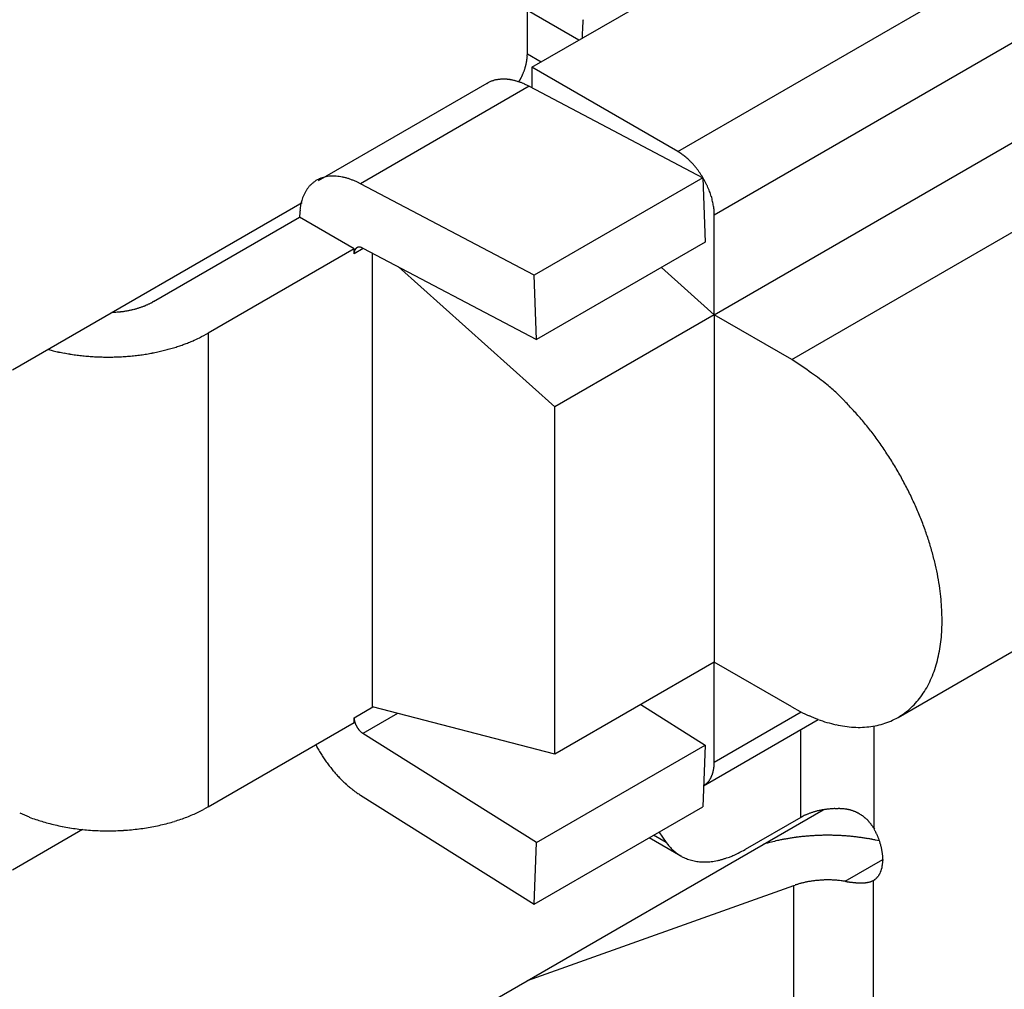
# Model space of a CAD drawing. Units: millimetres. Extents: x 11 to 751, y 29 to 435.
# Drawn here: x 374 to 386, y 145 to 157 of the extents above; entities that cross this region are included whole.
import ezdxf

# ---------------------------------------------------------------- set-up
doc = ezdxf.new("R2010")
doc.units = ezdxf.units.MM
doc.header["$MEASUREMENT"] = 0
doc.layers.get('0').update_dxf_attribs({"lineweight": 30})

msp = doc.modelspace()

# ---------------------------------------------------------------- linework, layer by layer
at = {"linetype": 'Continuous'}
for p, q in [((380.043, 155.964), (382.702, 157.499)), ((381.854, 154.919), (385.644, 157.107)), ((379.987, 156.127), (379.987, 156.668)), ((380.625, 156.3), (379.987, 156.668)), ((382.306, 154.135), (386.096, 156.323)), ((380.157, 156.029), (379.987, 156.127)), ((380.043, 155.964), (380.043, 155.709)), ((381.854, 154.919), (380.043, 155.964)), ((379.483, 155.764), (377.39, 154.556)), ((380.009, 155.728), (377.916, 154.519)), ((379.483, 155.764), (379.498, 155.772)), ((379.881, 155.783), (379.888, 155.794)), ((380.009, 155.728), (382.163, 154.592)), ((382.306, 152.894), (386.096, 155.082)), ((377.916, 154.519), (377.879, 154.538)), ((380.07, 153.384), (377.916, 154.519)), ((382.163, 154.592), (380.07, 153.384)), ((382.163, 154.592), (382.193, 153.792)), ((383.268, 152.339), (387.058, 154.527)), ((373.595, 152.208), (377.191, 154.285)), ((382.306, 154.135), (382.306, 154.16)), ((382.306, 152.894), (382.306, 154.135)), ((375.348, 153.057), (377.158, 154.103)), ((377.837, 153.711), (377.158, 154.103)), ((382.193, 153.792), (380.1, 152.584)), ((377.837, 153.711), (376.027, 152.666)), ((377.951, 153.716), (377.837, 153.651)), ((377.837, 153.651), (377.837, 153.711)), ((377.837, 153.651), (377.837, 153.657)), ((377.945, 153.719), (380.1, 152.584)), ((378.064, 148.028), (378.064, 153.657)), ((380.326, 151.751), (378.388, 153.486)), ((380.1, 152.584), (380.07, 153.384)), ((381.652, 153.48), (382.306, 152.894)), ((375.348, 153.057), (375.336, 153.05)), ((382.306, 152.894), (380.326, 151.751)), ((382.306, 152.894), (382.306, 148.583)), ((383.268, 152.339), (382.306, 152.894)), ((376.027, 152.666), (376.027, 146.787)), ((374.037, 152.464), (374.102, 152.447)), ((380.326, 147.44), (380.326, 151.751)), ((384.588, 147.897), (388.378, 150.085)), ((382.306, 148.583), (380.326, 147.44)), ((382.306, 147.342), (382.306, 148.583)), ((383.268, 148.028), (382.306, 148.583)), ((377.837, 147.892), (378.07, 148.026)), ((380.326, 147.44), (378.064, 148.028)), ((381.394, 148.056), (382.193, 147.554)), ((383.268, 148.028), (383.375, 147.969)), ((377.837, 147.832), (377.837, 147.892)), ((378.375, 147.947), (377.945, 147.699)), ((382.306, 147.342), (383.385, 147.965)), ((376.027, 146.787), (377.837, 147.832)), ((382.174, 147.049), (383.598, 147.871)), ((384.286, 147.789), (384.286, 146.521)), ((377.945, 147.699), (377.94, 147.702)), ((380.1, 146.346), (377.945, 147.699)), ((383.381, 146.656), (383.381, 147.746)), ((377.361, 147.557), (377.376, 147.529)), ((380.1, 146.346), (382.193, 147.554)), ((382.193, 147.554), (382.163, 146.788)), ((382.173, 147.049), (382.182, 147.054)), ((377.916, 146.933), (380.07, 145.58)), ((376.027, 146.787), (375.966, 146.753)), ((380.07, 145.58), (382.163, 146.788)), ((373.764, 141.039), (383.657, 146.75)), ((383.381, 146.656), (382.691, 146.257)), ((383.904, 146.762), (383.884, 146.763)), ((384.286, 146.521), (384.28, 146.531)), ((374.466, 146.506), (373.595, 146.003)), ((381.711, 146.345), (381.553, 146.436)), ((381.62, 146.475), (381.711, 146.345)), ((384.286, 146.521), (384.294, 146.508)), ((380.07, 145.58), (380.1, 146.346)), ((381.499, 146.405), (381.891, 146.178)), ((381.711, 146.345), (381.73, 146.319)), ((384.357, 146.364), (384.31, 146.374)), ((383.93, 145.863), (384.399, 146.134)), ((384.399, 146.134), (384.399, 146.123)), ((379.988, 144.632), (383.295, 145.811)), ((383.295, 145.811), (383.312, 145.817)), ((383.295, 143.1), (383.295, 145.811)), ((383.93, 145.863), (383.941, 145.861)), ((384.281, 145.874), (384.281, 143.336))]:
    msp.add_line(p, q, dxfattribs=at)
for centre, radius, start, end in [((383.72, 156.308), 3.052, 175.3725, 176.339), ((383.287, 156.334), 2.619, 176.3098, 178.0174), ((387.412, 156.112), 6.75, 177.3457, 178.2073), ((379.391, 156.141), 0.596, 351.8149, 352.8308), ((378.663, 156.234), 1.331, 352.7721, 353.1797), ((379.51, 156.122), 0.476, 354.4504, 355.8554), ((379.585, 156.117), 0.402, 355.8406, 358.3172), ((378.994, 156.151), 0.993, 357.3649, 358.6566), ((379.236, 156.179), 0.757, 340.632, 341.6026), ((379.25, 156.174), 0.742, 341.5931, 342.5725), ((379.264, 156.17), 0.727, 342.6067, 343.5939), ((379.278, 156.166), 0.713, 343.5836, 344.5785), ((379.289, 156.162), 0.701, 344.6141, 345.6112), ((379.31, 156.157), 0.679, 345.6139, 346.6294), ((379.336, 156.15), 0.653, 346.6734, 347.7153), ((379.34, 156.15), 0.648, 347.6654, 348.6947), ((379.321, 156.153), 0.668, 348.7273, 349.7048), ((379.384, 156.14), 0.603, 349.841, 350.92), ((379.478, 156.125), 0.509, 350.9823, 352.2644), ((379.689, 155.354), 0.463, 91.0169, 93.2169), ((379.689, 155.337), 0.48, 88.8873, 91.0257), ((379.69, 155.319), 0.498, 86.8985, 88.9779), ((379.165, 156.21), 0.834, 331.0732, 332.0097), ((379.167, 156.209), 0.832, 331.995, 332.9318), ((379.17, 156.207), 0.829, 332.9585, 333.8963), ((379.175, 156.205), 0.823, 333.8823, 334.8229), ((379.18, 156.202), 0.818, 334.854, 335.7966), ((379.187, 156.199), 0.81, 335.7802, 336.7263), ((379.194, 156.195), 0.802, 336.7608, 337.7102), ((379.204, 156.192), 0.791, 337.6954, 338.6502), ((379.213, 156.188), 0.781, 338.682, 339.6412), ((379.225, 156.183), 0.769, 339.6341, 340.5998), ((379.672, 155.437), 0.378, 114.8815, 117.4355), ((379.672, 155.437), 0.378, 112.2561, 114.8167), ((379.673, 155.434), 0.381, 109.7685, 112.3143), ((379.675, 155.429), 0.386, 107.2133, 109.7334), ((379.677, 155.423), 0.392, 104.7917, 107.2822), ((379.679, 155.415), 0.401, 102.3136, 104.767), ((379.682, 155.406), 0.41, 99.986, 102.3973), ((379.684, 155.395), 0.421, 97.6102, 99.9737), ((379.686, 155.383), 0.433, 95.3844, 97.6972), ((379.687, 155.369), 0.447, 93.1278, 95.3851), ((379.689, 155.3), 0.517, 84.8894, 86.9089), ((379.688, 155.278), 0.538, 83.0324, 84.9864), ((379.685, 155.253), 0.564, 81.1689, 83.05), ((379.682, 155.234), 0.583, 79.3963, 81.2312), ((379.68, 155.218), 0.599, 77.6075, 79.4114), ((379.673, 155.18), 0.637, 76.0597, 77.7607), ((379.658, 155.117), 0.702, 74.5415, 76.0883), ((379.662, 155.139), 0.68, 72.7691, 74.4033), ((379.68, 155.196), 0.62, 70.9185, 72.7669), ((379.636, 155.041), 0.781, 70.2208, 71.6046), ((379.162, 156.212), 0.838, 330.1139, 331.0465), ((379.279, 154.038), 1.846, 69.7922, 70.3239), ((379.657, 155.119), 0.701, 66.4715, 68.2843), ((379.67, 155.142), 0.675, 63.7402, 66.6624), ((379.183, 154.07), 1.852, 63.5139, 64.9138), ((381.101, 153.743), 1.396, 54.9326, 57.3896), ((381.572, 154.383), 0.602, 52.1237, 56.5986), ((381.484, 154.272), 0.744, 49.5385, 52.0428), ((380.678, 153.439), 1.902, 46.5116, 47.3293), ((381.335, 154.131), 0.948, 44.7546, 46.5941), ((381.426, 154.206), 0.83, 43.2444, 45.5097), ((381.313, 154.101), 0.985, 41.1992, 43.1213), ((381.231, 154.036), 1.089, 39.2134, 40.9665), ((381.252, 154.054), 1.062, 37.3227, 39.1603), ((377.571, 154.198), 0.415, 103.581, 108.3142), ((377.575, 154.169), 0.444, 98.7305, 103.222), ((377.579, 154.135), 0.479, 94.3178, 98.5557), ((377.578, 154.092), 0.521, 89.9675, 93.94), ((377.576, 154.046), 0.568, 86.0575, 89.7728), ((377.569, 153.991), 0.623, 82.2417, 85.6975), ((377.559, 153.937), 0.678, 78.8247, 82.056), ((377.543, 153.878), 0.739, 75.504, 78.5232), ((381.25, 154.051), 1.065, 35.5464, 37.4086), ((381.223, 154.033), 1.097, 33.654, 35.4794), ((381.208, 154.023), 1.115, 31.8501, 33.6583), ((381.209, 154.025), 1.114, 29.9822, 31.7988), ((377.571, 154.229), 0.388, 139.5423, 144.5652), ((377.556, 154.245), 0.367, 134.6942, 139.975), ((377.554, 154.247), 0.363, 129.3721, 134.6534), ((377.554, 154.247), 0.363, 124.1774, 129.4365), ((377.554, 154.245), 0.366, 118.7835, 124.0157), ((377.559, 154.237), 0.375, 113.6714, 118.7964), ((377.564, 154.22), 0.392, 108.4347, 113.382), ((377.524, 153.811), 0.809, 72.5367, 75.3373), ((377.492, 153.727), 0.898, 69.6691, 72.2261), ((377.475, 153.687), 0.941, 67.0814, 69.5458), ((377.471, 153.681), 0.949, 64.525, 66.9892), ((381.214, 154.026), 1.109, 28.1971, 30.0225), ((381.22, 154.031), 1.102, 26.3242, 28.1548), ((381.235, 154.037), 1.085, 24.5177, 26.3637), ((381.253, 154.046), 1.064, 22.6229, 24.4845), ((377.688, 154.157), 0.525, 157.2103, 161.042), ((377.585, 154.215), 0.407, 153.9158, 159.094), ((377.604, 154.207), 0.428, 149.2957, 154.0296), ((377.604, 154.204), 0.43, 144.454, 149.0284), ((381.281, 154.057), 1.034, 20.787, 22.6766), ((381.31, 154.068), 1.004, 18.8484, 20.7611), ((381.347, 154.08), 0.965, 16.9611, 18.9112), ((381.382, 154.091), 0.929, 14.9646, 16.942), ((377.702, 154.161), 0.538, 169.7976, 176.8618), ((377.682, 154.171), 0.516, 165.8141, 170.5003), ((378.284, 153.945), 1.157, 160.7098, 162.3032), ((381.428, 154.102), 0.881, 13.0051, 15.0354), ((381.473, 154.112), 0.835, 10.9265, 13.0055), ((381.515, 154.12), 0.792, 8.8839, 11.0076), ((381.542, 154.124), 0.765, 6.7228, 8.8441), ((378.691, 154.03), 1.534, 173.9909, 177.2728), ((381.612, 154.131), 0.695, 4.5702, 6.8206), ((381.702, 154.137), 0.604, 2.2285, 4.712), ((377.972, 153.651), 0.135, 175.0911, 177.6218), ((377.965, 153.652), 0.127, 169.7084, 172.339), ((377.971, 153.651), 0.134, 172.4659, 174.9994), ((377.952, 153.653), 0.115, 166.4998, 169.3829), ((377.942, 153.655), 0.105, 163.2221, 166.3314), ((377.934, 153.657), 0.0961, 159.5815, 162.9094), ((377.926, 153.66), 0.0883, 155.8296, 159.3874), ((377.919, 153.662), 0.0807, 151.646, 155.4678), ((377.913, 153.665), 0.0742, 147.371, 151.4515), ((377.908, 153.668), 0.0684, 142.6526, 146.9971), ((377.905, 153.671), 0.0638, 137.9021, 142.4936), ((377.901, 153.673), 0.0599, 132.7176, 137.5397), ((377.899, 153.675), 0.057, 127.6045, 132.6233), ((377.898, 153.677), 0.0549, 122.1674, 127.3422), ((377.897, 153.677), 0.0539, 116.954, 122.2091), ((377.897, 153.677), 0.054, 111.561, 116.8151), ((377.898, 153.677), 0.0544, 106.4103, 111.6577), ((377.898, 153.676), 0.0553, 101.1703, 106.3906), ((377.899, 153.673), 0.059, 96.6803, 101.622), ((377.9, 153.666), 0.0656, 92.3165, 96.8), ((377.9, 153.666), 0.0657, 87.454, 92.0789), ((377.9, 153.669), 0.0627, 82.5255, 87.5709), ((377.9, 153.65), 0.081, 80.6309, 84.357), ((377.885, 153.554), 0.179, 79.4189, 80.9673), ((377.899, 153.652), 0.0797, 71.4547, 76.0064), ((377.899, 153.649), 0.0832, 65.2744, 72.134), ((377.845, 153.504), 0.237, 64.872, 68.0615), ((374.887, 153.881), 0.945, 291.7711, 292.7621), ((374.899, 153.855), 0.915, 292.7373, 293.7431), ((374.91, 153.83), 0.888, 293.7514, 294.7697), ((374.921, 153.807), 0.863, 294.7443, 295.774), ((374.927, 153.792), 0.847, 295.7971, 296.8267), ((374.945, 153.758), 0.809, 296.7969, 297.8558), ((374.97, 153.711), 0.755, 297.8338, 298.9457), ((374.683, 155.764), 2.845, 273.022, 273.9485), ((374.821, 153.97), 1.045, 273.1776, 275.0963), ((374.813, 154.075), 1.151, 275.011, 276.1349), ((374.466, 156.666), 3.764, 277.1691, 277.4342), ((374.776, 154.301), 1.38, 277.3846, 278.1805), ((374.824, 154.021), 1.096, 277.7669, 278.8291), ((374.798, 154.185), 1.261, 278.8599, 279.7538), ((374.78, 154.274), 1.352, 279.8688, 280.682), ((374.799, 154.173), 1.25, 280.6936, 281.571), ((374.811, 154.12), 1.195, 281.5071, 282.4193), ((374.81, 154.122), 1.198, 282.4362, 283.3355), ((374.814, 154.107), 1.182, 283.3283, 284.2282), ((374.821, 154.079), 1.153, 284.2451, 285.1574), ((374.829, 154.051), 1.124, 285.1297, 286.0543), ((374.834, 154.03), 1.102, 286.0693, 286.9994), ((374.843, 154.005), 1.076, 286.9762, 287.9165), ((374.85, 153.981), 1.051, 287.9314, 288.8802), ((374.86, 153.954), 1.022, 288.8581, 289.8191), ((374.868, 153.931), 0.997, 289.8293, 290.799), ((374.878, 153.904), 0.969, 290.7765, 291.7588), ((374.27, 155.97), 3.743, 296.087, 297.994), ((374.91, 154.794), 2.41, 288.0571, 289.5151), ((374.031, 157.294), 5.06, 289.4438, 290.0638), ((375.059, 154.307), 1.903, 291.8499, 293.8499), ((375.194, 154.001), 1.569, 293.8758, 297.4307), ((374.701, 154.915), 2.54, 256.3692, 257.9183), ((374.734, 155.066), 2.695, 257.9001, 259.3869), ((374.758, 155.182), 2.812, 259.344, 260.7907), ((374.762, 155.218), 2.849, 260.8248, 262.2722), ((374.771, 155.27), 2.901, 262.2377, 263.6746), ((374.79, 155.317), 2.949, 276.3703, 277.7836), ((374.793, 155.28), 2.912, 277.8295, 279.2438), ((374.806, 155.199), 2.83, 279.2506, 280.6881), ((374.823, 155.093), 2.722, 280.7454, 282.2183), ((374.831, 155.068), 2.696, 282.1528, 283.6106), ((374.814, 155.13), 2.76, 283.6542, 285.0442), ((374.877, 154.864), 2.487, 285.2379, 286.7687), ((374.988, 154.485), 2.092, 286.865, 288.6777), ((374.776, 155.325), 2.957, 263.6984, 265.1219), ((374.781, 155.372), 3.004, 265.0907, 266.5016), ((374.781, 155.399), 3.031, 266.5325, 267.9385), ((374.783, 155.42), 3.052, 267.9123, 269.3126), ((374.782, 155.429), 3.061, 269.3472, 270.7449), ((374.783, 155.429), 3.061, 270.7221, 272.1182), ((374.781, 155.418), 3.05, 272.1572, 273.5538), ((374.784, 155.393), 3.025, 273.5368, 274.9379), ((374.785, 155.357), 2.989, 274.9809, 276.3883), ((380.049, 147.407), 5.889, 53.9447, 56.8668), ((382.058, 150.018), 2.597, 50.6422, 55.8687), ((381.64, 149.522), 3.246, 47.5873, 50.5045), ((378.137, 146.218), 8.056, 44.0521, 45.0427), ((380.955, 148.934), 4.142, 41.9849, 44.1427), ((381.364, 149.229), 3.642, 40.2053, 42.8498), ((380.861, 148.817), 4.291, 37.8085, 40.0647), ((380.522, 148.581), 4.705, 35.4796, 37.5497), ((380.639, 148.67), 4.557, 33.2501, 35.4242), ((380.679, 148.686), 4.515, 31.1441, 33.3611), ((380.617, 148.654), 4.585, 28.8927, 31.0793), ((380.63, 148.66), 4.57, 26.7271, 28.9139), ((380.707, 148.702), 4.482, 24.4729, 26.6856), ((380.827, 148.751), 4.354, 22.2909, 24.5413), ((380.945, 148.801), 4.225, 19.986, 22.2635), ((381.117, 148.858), 4.044, 17.7342, 20.0618), ((381.284, 148.913), 3.868, 15.3513, 17.7184), ((381.511, 148.969), 3.634, 13.0046, 15.4477), ((381.728, 149.018), 3.412, 10.505, 13.0139), ((381.946, 149.052), 3.191, 8.0327, 10.6144), ((382.108, 149.076), 3.028, 5.4056, 8.0101), ((382.442, 149.101), 2.692, 2.7584, 5.5549), ((382.714, 149.109), 2.42, 359.9247, 2.8861), ((382.888, 149.102), 2.247, 357.0037, 0.1036), ((383.128, 149.083), 2.006, 353.7438, 357.1843), ((383.319, 149.049), 1.813, 350.3661, 354.1339), ((383.491, 149.013), 1.637, 346.494, 350.6017), ((383.642, 148.966), 1.48, 342.4433, 346.9057), ((383.784, 148.914), 1.328, 337.8439, 342.7153), ((383.897, 148.858), 1.202, 333.0553, 338.3236), ((383.992, 148.804), 1.093, 327.6514, 333.3135), ((384.107, 148.711), 0.945, 315.9606, 322.2533), ((384.058, 148.752), 1.009, 322.1002, 328.1074), ((384.132, 148.68), 0.906, 309.8124, 316.287), ((378.186, 147.907), 0.349, 182.554, 184.9535), ((377.988, 147.886), 0.15, 183.3114, 187.6982), ((384.36, 149.898), 2.166, 242.9494, 246.1298), ((384.343, 149.873), 2.135, 246.2668, 249.4604), ((384.292, 149.758), 2.011, 249.678, 253.0239), ((384.131, 148.699), 0.923, 290.2312, 296.5207), ((384.14, 148.671), 0.894, 296.833, 303.3087), ((384.144, 148.667), 0.888, 303.2136, 309.7527), ((378.022, 147.891), 0.185, 187.7791, 190.2319), ((378.307, 147.96), 0.478, 192.3983, 193.188), ((378.071, 147.905), 0.235, 193.1113, 194.9069), ((378.043, 147.895), 0.206, 194.1651, 196.3805), ((378.08, 147.906), 0.244, 196.4986, 198.3743), ((378.105, 147.915), 0.27, 198.6113, 200.3193), ((378.098, 147.913), 0.264, 200.3663, 202.156), ((378.099, 147.913), 0.265, 202.0719, 203.8842), ((378.107, 147.917), 0.273, 203.9552, 205.7291), ((378.111, 147.919), 0.278, 205.7287, 207.4832), ((378.112, 147.919), 0.278, 207.5328, 209.293), ((378.111, 147.919), 0.278, 209.2565, 211.0221), ((378.11, 147.919), 0.277, 211.0687, 212.8362), ((378.107, 147.917), 0.274, 212.8023, 214.5809), ((378.104, 147.914), 0.269, 214.6135, 216.4036), ((378.099, 147.91), 0.263, 216.3586, 218.1711), ((384.204, 149.523), 1.76, 253.5238, 257.2756), ((384.154, 149.339), 1.569, 257.5698, 261.6926), ((384.12, 149.185), 1.412, 262.1792, 266.6604), ((384.105, 149.049), 1.276, 266.974, 271.8289), ((384.098, 148.923), 1.149, 272.3818, 277.6542), ((384.106, 148.825), 1.052, 277.9335, 283.5925), ((384.115, 148.749), 0.975, 284.0816, 290.0937), ((378.093, 147.906), 0.256, 218.1969, 220.0277), ((378.087, 147.9), 0.247, 219.9732, 221.8348), ((378.08, 147.895), 0.239, 221.8623, 223.7458), ((378.073, 147.887), 0.228, 223.6766, 225.6049), ((378.065, 147.879), 0.217, 225.6151, 227.5846), ((378.058, 147.872), 0.207, 227.5124, 229.5191), ((378.054, 147.867), 0.201, 229.5534, 231.5558), ((378.044, 147.853), 0.183, 231.4752, 233.5907), ((378.031, 147.835), 0.161, 233.4642, 235.7842), ((379.082, 148.479), 1.953, 209.1009, 210.0163), ((379.077, 148.477), 1.948, 210.0418, 210.9593), ((379.077, 148.477), 1.948, 210.9433, 211.86), ((379.073, 148.475), 1.943, 211.8846, 212.8015), ((379.065, 148.469), 1.934, 212.7895, 213.708), ((379.057, 148.465), 1.924, 213.7327, 214.6522), ((379.045, 148.457), 1.91, 214.6396, 215.5615), ((379.032, 148.448), 1.894, 215.5898, 216.5139), ((379.016, 148.436), 1.874, 216.5025, 217.4306), ((378.999, 148.424), 1.853, 217.4594, 218.3907), ((378.98, 148.408), 1.828, 218.3794, 219.3159), ((381.833, 147.335), 0.473, 350.5085, 351.9158), ((381.204, 147.427), 1.108, 351.8103, 352.3558), ((381.879, 147.325), 0.427, 353.8767, 355.7114), ((381.894, 147.325), 0.411, 355.5128, 358.4616), ((381.179, 147.368), 1.128, 357.278, 358.6918), ((378.96, 148.394), 1.804, 219.3462, 220.2863), ((378.937, 148.373), 1.773, 220.2782, 221.2256), ((378.913, 148.353), 1.742, 221.2576, 222.2114), ((378.89, 148.332), 1.711, 222.1991, 223.1591), ((378.872, 148.317), 1.687, 223.1919, 224.1528), ((378.837, 148.283), 1.639, 224.1577, 225.1351), ((382.014, 147.277), 0.282, 330.5271, 332.7582), ((382.005, 147.282), 0.293, 332.6603, 334.8243), ((381.993, 147.288), 0.306, 334.8013, 336.8973), ((381.981, 147.294), 0.319, 336.7931, 338.8159), ((381.966, 147.3), 0.336, 338.7967, 340.7392), ((381.954, 147.304), 0.348, 340.6668, 342.5567), ((381.944, 147.308), 0.359, 342.5377, 344.3907), ((381.921, 147.315), 0.383, 344.2309, 345.9747), ((381.883, 147.325), 0.422, 345.9421, 347.5251), ((381.894, 147.321), 0.41, 347.6568, 349.3244), ((381.929, 147.315), 0.375, 349.3272, 351.2071), ((378.794, 148.241), 1.579, 225.1721, 226.1738), ((378.791, 148.236), 1.573, 226.127, 227.115), ((378.825, 148.274), 1.624, 227.139, 228.0759), ((378.72, 148.162), 1.47, 228.2107, 229.2441), ((378.57, 147.99), 1.242, 229.3036, 230.5306), ((378.718, 148.152), 1.461, 230.0946, 231.0642), ((382.066, 147.236), 0.216, 302.6822, 305.3948), ((382.065, 147.236), 0.216, 305.4555, 308.1733), ((382.064, 147.238), 0.218, 308.1109, 310.8105), ((382.062, 147.24), 0.221, 310.8503, 313.5214), ((382.059, 147.243), 0.225, 313.441, 316.078), ((382.056, 147.247), 0.231, 316.0999, 318.6937), ((382.051, 147.251), 0.237, 318.6011, 321.1458), ((382.046, 147.256), 0.244, 321.1542, 323.6437), ((382.04, 147.261), 0.252, 323.5493, 325.9801), ((382.032, 147.266), 0.261, 325.9701, 328.3371), ((382.024, 147.271), 0.271, 328.2372, 330.5383), ((379.865, 149.567), 3.283, 231.0105, 231.3971), ((378.527, 147.931), 1.17, 232.6089, 233.95), ((378.422, 147.786), 0.991, 233.9319, 236.2909), ((379.27, 148.986), 2.46, 235.3806, 236.6064), ((374.427, 148.195), 1.656, 243.4009, 247.8759), ((374.571, 148.556), 2.045, 247.957, 250.4614), ((374.977, 148.691), 2.177, 288.9941, 291.1179), ((375.002, 148.622), 2.103, 291.1561, 293.2775), ((375.081, 148.447), 1.911, 293.1805, 295.4309), ((375.192, 148.224), 1.662, 295.2877, 297.7713), ((384.017, 145.486), 1.331, 117.1011, 118.5192), ((383.666, 146.193), 0.543, 115.433, 118.1359), ((383.711, 146.099), 0.646, 113.9118, 115.4423), ((384.134, 145.039), 1.787, 112.082, 112.5324), ((383.768, 145.943), 0.812, 111.0332, 112.1416), ((383.731, 146.054), 0.695, 110.1295, 111.5235), ((383.775, 145.932), 0.825, 108.8834, 110.0574), ((383.802, 145.846), 0.915, 107.6658, 108.7297), ((383.794, 145.87), 0.89, 106.5174, 107.6364), ((383.797, 145.864), 0.897, 105.4378, 106.5696), ((383.806, 145.828), 0.934, 104.2904, 105.3935), ((383.813, 145.799), 0.964, 103.1995, 104.2825), ((383.816, 145.783), 0.98, 102.0813, 103.1619), ((383.82, 145.763), 1, 101.0201, 102.0925), ((383.824, 145.744), 1.02, 99.9205, 100.9848), ((383.827, 145.725), 1.039, 98.8709, 99.9262), ((383.829, 145.71), 1.054, 97.7884, 98.8389), ((383.831, 145.695), 1.069, 96.756, 97.8004), ((383.832, 145.684), 1.081, 95.6809, 96.7214), ((383.833, 145.672), 1.092, 94.6586, 95.6945), ((383.833, 145.664), 1.101, 93.5928, 94.6261), ((383.834, 145.657), 1.107, 92.5777, 93.6089), ((383.833, 145.654), 1.111, 91.5174, 92.5482), ((383.834, 145.65), 1.114, 90.5044, 91.5337), ((383.833, 145.648), 1.116, 89.4469, 90.4752), ((383.834, 145.654), 1.111, 88.4324, 89.4649), ((383.833, 145.659), 1.105, 87.3722, 88.4075), ((383.814, 145.797), 0.969, 83.0823, 84.6834), ((383.896, 146.403), 0.358, 81.1086, 84.408), ((383.89, 146.36), 0.401, 79.328, 81.2314), ((383.673, 145.436), 1.351, 77.1019, 77.5401), ((383.866, 146.274), 0.49, 75.852, 77.1847), ((383.894, 146.366), 0.394, 74.7785, 76.5404), ((383.875, 146.301), 0.462, 73.2442, 74.7106), ((383.862, 146.261), 0.504, 71.7114, 73.0324), ((383.871, 146.29), 0.474, 70.2753, 71.6878), ((383.875, 146.3), 0.462, 68.9106, 70.3613), ((383.871, 146.291), 0.473, 67.4483, 68.8643), ((383.87, 146.287), 0.477, 66.0444, 67.4438), ((383.87, 146.288), 0.476, 64.6032, 66.0069), ((383.87, 146.288), 0.476, 63.2223, 64.6258), ((383.869, 146.286), 0.478, 61.7862, 63.1828), ((383.868, 146.285), 0.479, 60.4072, 61.7994), ((383.868, 146.284), 0.48, 58.979, 60.3682), ((383.867, 146.283), 0.481, 57.616, 59.0024), ((383.866, 146.283), 0.483, 56.1892, 57.5723), ((383.866, 146.281), 0.484, 54.8276, 56.208), ((383.865, 146.281), 0.485, 53.4123, 54.7902), ((383.864, 146.28), 0.486, 52.0571, 53.4329), ((383.863, 146.279), 0.487, 50.6416, 52.0155), ((383.863, 146.278), 0.488, 49.2908, 50.6631), ((375.445, 151.622), 5.23, 252.6712, 253.4889), ((374.703, 149.105), 2.606, 253.4059, 255.2454), ((374.65, 148.785), 2.284, 254.4904, 256.7558), ((374.741, 149.2), 2.708, 256.8787, 258.8009), ((374.785, 149.482), 2.994, 259.0341, 260.7872), ((374.816, 149.251), 2.76, 279.2382, 281.151), ((374.84, 149.147), 2.653, 281.0901, 283.0402), ((374.861, 149.05), 2.554, 283.0589, 285.0363), ((374.898, 148.924), 2.423, 284.9645, 286.9948), ((374.936, 148.802), 2.295, 286.9951, 289.0741), ((383.862, 146.278), 0.489, 47.8856, 49.2567), ((383.861, 146.277), 0.49, 46.5327, 47.9025), ((383.861, 146.277), 0.491, 45.128, 46.4974), ((383.86, 146.276), 0.492, 43.7774, 45.146), ((383.859, 146.276), 0.492, 42.3749, 43.7436), ((383.859, 146.275), 0.493, 41.0311, 42.3995), ((383.858, 146.275), 0.494, 39.6213, 40.9906), ((383.858, 146.274), 0.495, 38.2756, 39.6447), ((383.857, 146.274), 0.496, 36.8715, 38.2411), ((383.856, 146.273), 0.496, 35.5242, 36.895), ((383.857, 146.274), 0.496, 34.1133, 35.489), ((383.855, 146.272), 0.498, 32.763, 34.1354), ((383.85, 146.269), 0.504, 31.3599, 32.7199), ((374.771, 149.41), 2.92, 260.8399, 262.6776), ((374.776, 149.419), 2.93, 262.5921, 264.4543), ((374.781, 149.507), 3.018, 264.5199, 266.3453), ((374.784, 149.555), 3.066, 266.3429, 268.1511), ((374.782, 149.553), 3.064, 268.2002, 270.0169), ((374.784, 149.538), 3.049, 269.9786, 271.8041), ((374.782, 149.518), 3.029, 271.8457, 273.6764), ((374.787, 149.473), 2.983, 273.637, 275.483), ((374.791, 149.416), 2.926, 275.5148, 277.3766), ((374.804, 149.334), 2.844, 277.3255, 279.2151), ((383.7, 143.569), 2.864, 97.5673, 98.535), ((383.728, 143.309), 3.126, 96.5635, 97.4452), ((383.71, 143.453), 2.981, 95.6089, 96.5461), ((383.71, 143.49), 2.944, 94.7028, 95.662), ((383.714, 143.42), 3.014, 93.7334, 94.6753), ((383.716, 143.381), 3.053, 92.8005, 93.7343), ((383.715, 143.385), 3.049, 91.8381, 92.7778), ((383.716, 143.382), 3.052, 90.9137, 91.8559), ((383.715, 143.376), 3.058, 89.9486, 90.8914), ((383.716, 143.376), 3.058, 89.0194, 89.9636), ((383.715, 143.385), 3.049, 88.0507, 88.9983), ((383.716, 143.398), 3.036, 87.1177, 88.069), ((383.716, 143.415), 3.019, 86.1408, 87.0962), ((383.718, 143.437), 2.997, 85.2008, 86.1612), ((383.72, 143.462), 2.972, 84.2152, 85.1805), ((383.724, 143.496), 2.938, 83.2633, 84.2358), ((383.728, 143.533), 2.9, 82.2664, 83.2465), ((383.734, 143.569), 2.864, 81.3012, 82.288), ((383.427, 146.035), 0.987, 27.715, 28.604), ((383.433, 146.039), 0.979, 26.7908, 27.6853), ((383.437, 146.041), 0.975, 25.9088, 26.8047), ((383.441, 146.043), 0.971, 24.9874, 25.8843), ((383.448, 146.046), 0.963, 24.0969, 24.9966), ((383.455, 146.05), 0.956, 23.1725, 24.0744), ((383.464, 146.053), 0.946, 22.2735, 23.1794), ((383.473, 146.058), 0.936, 21.3388, 22.248), ((382.209, 146.694), 0.608, 218.0748, 221.137), ((382.205, 146.692), 0.604, 221.2397, 224.3144), ((384.295, 141.26), 5.248, 104.1061, 105.1997), ((383.549, 144.352), 2.067, 102.798, 104.9408), ((383.622, 144.039), 2.389, 101.6053, 102.8373), ((384.385, 139.665), 6.828, 100.1513, 100.4961), ((383.701, 143.497), 2.935, 99.3093, 100.201), ((383.64, 143.979), 2.45, 98.5812, 99.7254), ((383.737, 143.6), 2.832, 80.2902, 81.2809), ((383.75, 143.665), 2.767, 79.309, 80.3152), ((383.764, 143.743), 2.687, 78.277, 79.3033), ((383.485, 146.062), 0.923, 20.4324, 21.3469), ((383.497, 146.067), 0.91, 19.4837, 20.4026), ((383.511, 146.072), 0.896, 18.5685, 19.4938), ((383.524, 146.077), 0.882, 17.6094, 18.5395), ((383.54, 146.082), 0.864, 16.6746, 17.6132), ((383.557, 146.087), 0.847, 15.6951, 16.6412), ((383.573, 146.092), 0.83, 14.7531, 15.7065), ((383.586, 146.095), 0.817, 13.7674, 14.7229), ((383.61, 146.102), 0.792, 12.7841, 13.7571), ((382.196, 146.684), 0.592, 224.3541, 227.4816), ((382.179, 146.668), 0.569, 227.6755, 230.9258), ((382.17, 146.657), 0.554, 230.9462, 234.2816), ((382.164, 146.651), 0.546, 234.4199, 237.813), ((382.162, 146.647), 0.541, 237.7963, 241.228), ((382.16, 146.645), 0.539, 241.3412, 244.8069), ((381.67, 148.577), 2.55, 288.0578, 288.86), ((382.143, 147.072), 0.974, 291.1212, 293.8796), ((382.151, 147.069), 0.968, 293.5265, 297.8805), ((381.401, 148.668), 2.734, 296.1131, 298.1522), ((383.64, 146.109), 0.761, 11.751, 12.7494), ((383.645, 146.109), 0.756, 10.8093, 11.7953), ((383.621, 146.105), 0.78, 9.8455, 10.7815), ((383.696, 146.12), 0.704, 8.6811, 9.7144), ((383.804, 146.137), 0.594, 7.3873, 8.6153), ((383.702, 146.118), 0.698, 6.8544, 7.8263), ((382.843, 146.014), 1.564, 6.5182, 6.9064), ((383.842, 146.14), 0.557, 3.9575, 5.3027), ((383.928, 146.145), 0.471, 1.6047, 3.9747), ((382.161, 146.648), 0.542, 244.7544, 248.2264), ((382.163, 146.654), 0.548, 248.2976, 251.7625), ((382.167, 146.664), 0.559, 251.6714, 255.103), ((382.171, 146.678), 0.574, 255.1368, 258.5233), ((382.176, 146.696), 0.592, 258.407, 261.7296), ((382.179, 146.718), 0.614, 261.7319, 264.9852), ((382.183, 146.746), 0.643, 264.8322, 267.9873), ((382.184, 146.781), 0.678, 267.9626, 271.0057), ((382.185, 146.812), 0.709, 270.8921, 273.8524), ((382.184, 146.84), 0.737, 273.8215, 276.7247), ((382.18, 146.901), 0.798, 276.4538, 279.17), ((382.166, 146.995), 0.893, 279.1085, 281.5607), ((382.166, 146.982), 0.88, 281.7579, 284.3298), ((382.182, 146.921), 0.817, 284.3048, 287.1897), ((382.131, 147.153), 1.053, 286.1003, 288.2258), ((384.002, 146.123), 0.396, 347.6055, 349.1268), ((383.984, 146.125), 0.414, 349.2202, 350.6846), ((383.968, 146.128), 0.431, 350.7167, 352.1326), ((383.95, 146.13), 0.449, 352.218, 353.5861), ((383.931, 146.132), 0.468, 353.61, 354.9278), ((383.906, 146.133), 0.493, 355.0231, 356.2802), ((383.233, 146.107), 1.166, 1.2815, 2.5152), ((383.896, 146.133), 0.503, 356.2976, 357.5324), ((383.897, 146.133), 0.502, 357.5717, 358.8134), ((384.194, 146.038), 0.184, 317.7301, 320.7179), ((384.163, 146.062), 0.224, 320.9004, 323.3289), ((384.139, 146.078), 0.252, 323.7307, 325.8684), ((384.144, 146.074), 0.246, 325.9732, 328.1991), ((384.141, 146.076), 0.249, 328.119, 330.3404), ((384.127, 146.083), 0.266, 330.4735, 332.5773), ((384.114, 146.089), 0.279, 332.6507, 334.6675), ((384.104, 146.094), 0.29, 334.7869, 336.746), ((384.093, 146.098), 0.303, 336.7711, 338.6681), ((384.079, 146.103), 0.317, 338.7897, 340.6147), ((384.065, 146.108), 0.332, 340.6548, 342.4147), ((384.05, 146.112), 0.347, 342.528, 344.2241), ((384.035, 146.116), 0.363, 344.2543, 345.8913), ((384.019, 146.119), 0.38, 345.9943, 347.5709), ((383.638, 144.851), 1.02, 107.5635, 108.619), ((383.658, 144.79), 1.083, 106.5663, 107.577), ((383.671, 144.748), 1.128, 105.6045, 106.5912), ((383.674, 144.734), 1.142, 104.5899, 105.58), ((383.68, 144.711), 1.166, 103.6283, 104.6118), ((383.686, 144.685), 1.192, 102.6376, 103.6131), ((383.693, 144.658), 1.22, 101.6929, 102.6589), ((383.697, 144.638), 1.241, 100.7116, 101.6735), ((383.701, 144.615), 1.264, 99.777, 100.7319), ((383.704, 144.596), 1.283, 98.8066, 99.7577), ((383.708, 144.575), 1.305, 97.8809, 98.8258), ((383.71, 144.558), 1.321, 96.9193, 97.8609), ((383.712, 144.542), 1.338, 95.9978, 96.9353), ((383.713, 144.531), 1.349, 95.0391, 95.9765), ((383.715, 144.514), 1.365, 94.1278, 95.0594), ((383.715, 144.497), 1.382, 93.181, 94.1062), ((383.715, 144.499), 1.381, 92.2514, 93.1826), ((383.714, 144.519), 1.361, 91.2746, 92.2247), ((383.716, 144.48), 1.4, 90.4108, 91.3335), ((383.717, 144.389), 1.491, 89.5312, 90.3945), ((383.714, 144.506), 1.374, 88.4505, 89.4031), ((383.719, 144.702), 1.178, 87.2701, 88.4067), ((383.717, 144.43), 1.45, 86.8345, 87.7022), ((383.594, 142.157), 3.726, 86.58, 86.8854), ((383.723, 144.695), 1.185, 84.2261, 85.4498), ((383.738, 144.836), 1.043, 82.1618, 84.287), ((383.546, 143.148), 2.742, 81.9495, 83.0047), ((384.31, 148.212), 2.38, 261.096, 261.3609), ((384.309, 148.212), 2.38, 261.3701, 261.6328), ((384.292, 148.098), 2.264, 261.6469, 261.9206), ((384.26, 147.881), 2.045, 261.9535, 262.2537), ((384.238, 147.725), 1.888, 262.27, 262.5923), ((384.22, 147.593), 1.755, 262.6221, 262.9654), ((384.205, 147.476), 1.636, 262.9827, 263.3473), ((384.19, 147.357), 1.516, 263.3814, 263.7706), ((384.179, 147.255), 1.414, 263.7898, 264.2029), ((384.168, 147.156), 1.314, 264.2399, 264.6793), ((384.159, 147.07), 1.227, 264.6997, 265.165), ((384.151, 146.985), 1.142, 265.2065, 265.7007), ((384.145, 146.91), 1.067, 265.7227, 266.2454), ((384.14, 146.837), 0.994, 266.291, 266.8453), ((384.136, 146.772), 0.929, 266.8689, 267.4546), ((384.132, 146.709), 0.865, 267.5055, 268.1259), ((384.13, 146.652), 0.809, 268.152, 268.8071), ((384.128, 146.597), 0.754, 268.8638, 269.5569), ((384.127, 146.548), 0.704, 269.5853, 270.3169), ((384.127, 146.5), 0.656, 270.3793, 271.1531), ((384.127, 146.457), 0.614, 271.1844, 272.0006), ((384.128, 146.416), 0.572, 272.0699, 272.9319), ((384.13, 146.378), 0.534, 272.9678, 273.8779), ((384.132, 146.341), 0.497, 273.9556, 274.9189), ((384.134, 146.309), 0.466, 274.9516, 275.9642), ((384.136, 146.281), 0.437, 276.0477, 277.109), ((384.14, 146.249), 0.405, 277.1698, 278.2991), ((384.144, 146.214), 0.37, 278.3981, 279.617), ((384.147, 146.2), 0.356, 279.5943, 280.838), ((384.146, 146.201), 0.357, 280.9203, 282.1335), ((384.156, 146.15), 0.305, 282.4197, 283.8389), ((384.17, 146.087), 0.24, 283.9899, 285.7998), ((384.162, 146.13), 0.284, 285.0993, 286.5245), ((384.013, 146.634), 0.81, 286.4647, 286.913), ((384.18, 146.056), 0.208, 289.1429, 291.3183), ((384.195, 146.018), 0.167, 291.3532, 295.4502), ((384.097, 146.252), 0.421, 293.8457, 295.9496), ((384.066, 146.206), 0.396, 302.8235, 305.7986), ((384.215, 146.011), 0.15, 303.4147, 309.4052), ((384.2, 146.03), 0.175, 309.2809, 312.6497), ((383.9, 146.307), 0.583, 315.8678, 316.6655), ((384.163, 146.06), 0.222, 316.5419, 318.8641)]:
    msp.add_arc(centre, radius, start, end, dxfattribs=at)

doc.saveas('drawing.dxf')
